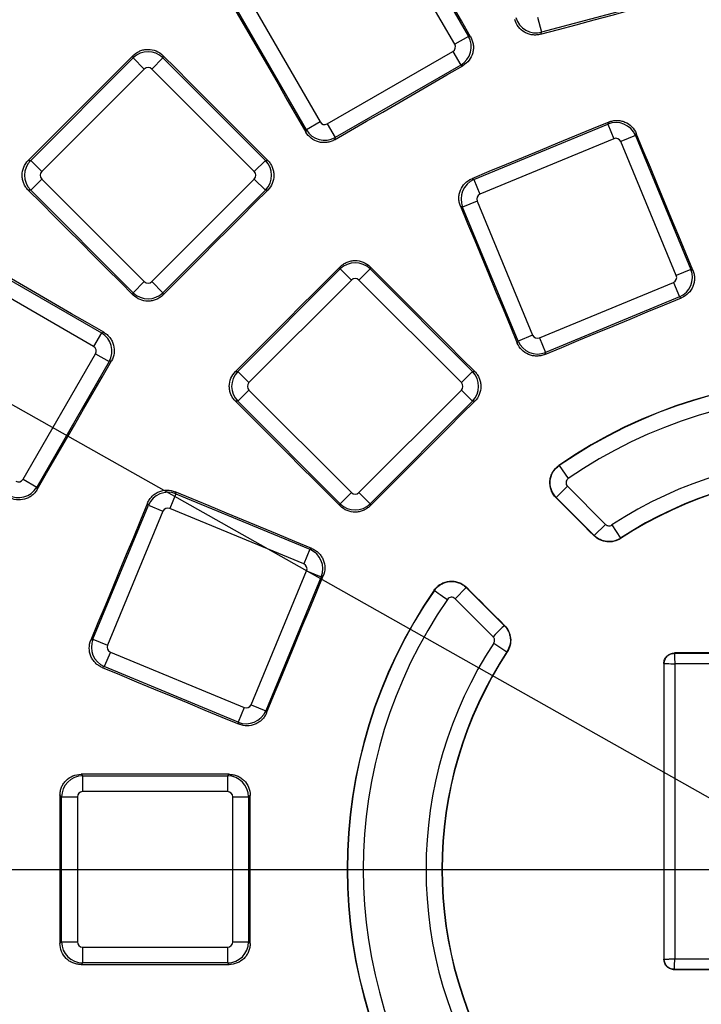
# Paper-space layout 'Лист2' of a CAD drawing. Units: millimetres. Extents: x -120 to 6570, y -31 to 3696.
# Drawn here: x 1103 to 1233, y 1160 to 1346 of the extents above; entities that cross this region are included whole.
import ezdxf

# ---------------------------------------------------------------- set-up
doc = ezdxf.new("R2010")
doc.units = ezdxf.units.MM
doc.linetypes.add('CENTERX2', pattern=[20.32, 12.7, -2.54, 2.54, -2.54])
doc.layers.add('FORMAT', color=7, linetype='Continuous')
doc.styles.add('SLDTEXTSTYLE1', font='TXT', dxfattribs={"width": 0.7})
doc.dimstyles.new('SLDDIMSTYLE0', dxfattribs={"dimtxt": 35, "dimasz": 35, "dimexe": 0, "dimexo": 0.0625, "dimgap": 8.75, "dimtad": 2, "dimdec": 4, "dimlfac": 5, "dimzin": 12, "dimdsep": 46, "dimtxsty": 'SLDTEXTSTYLE1', "dimsah": 1, "dimcen": 0.09, "dimazin": 3, "dimtfac": 1, "dimtdec": 3, "dimtofl": 0, "dimtmove": 0, "dimatfit": 3, "dimfxl": 0, "dimfrac": 2, "dimtolj": 1, "dimtzin": 12, "dimarcsym": 0})
doc.dimstyles.new('SLDDIMSTYLE1', dxfattribs={"dimtxt": 35, "dimasz": 35, "dimexe": 0, "dimexo": 0.0625, "dimgap": 8.75, "dimtad": 0, "dimtih": 1, "dimtoh": 1, "dimlfac": 0.5, "dimrnd": 1e-09, "dimzin": 12, "dimdsep": 46, "dimtxsty": 'SLDTEXTSTYLE1', "dimsah": 1, "dimcen": 0, "dimadec": 0, "dimazin": 3, "dimtfac": 1, "dimtdec": 3, "dimtmove": 0, "dimatfit": 3, "dimfxl": 0, "dimfrac": 2, "dimtolj": 1, "dimtzin": 12, "dimarcsym": 0})

# ---------------------------------------------------------------- blocks, each defined once
blk = doc.blocks.new('_D_6')
at = {"layer": 'FORMAT', "ltscale": 10}
for p, q in [((1784.65, 1711.23), (1868.47, 1795)), ((2057.74, 1185.07), (2120.99, 1185.07))]:
    blk.add_line(p, q, dxfattribs=at)
blk.add_arc((1258.12, 1185.07), 852.87, 0, 44.97995, dxfattribs=at)
for points in [[(1861.4, 1787.93), (1881.74, 1758.94), (1889.51, 1766.39)], [(2110.99, 1185.07), (2115.66, 1220.17), (2104.89, 1219.95)]]:
    blk.add_solid(points, dxfattribs=at)
at = {"layer": 'FORMAT', "ltscale": 10, "insert": (2088.68, 1527.62), "char_height": 35, "attachment_point": 1, "rotation": 290.627, "style": 'SLDTEXTSTYLE1'}
blk.add_mtext('45°', dxfattribs=at)
blk = doc.blocks.new('_D_7')
at = {"layer": 'FORMAT', "ltscale": 10}
for p, q in [((491.92, 1616.89), (373.94, 1616.89)), ((610.2, 1550.23), (491.92, 1616.89)), ((1906.04, 819.9), (610.2, 1550.23)), ((1906.04, 819.9), (1964.68, 786.85))]:
    blk.add_line(p, q, dxfattribs=at)
for points in [[(610.2, 1550.23), (582.35, 1572.11), (577.06, 1562.73)], [(1906.04, 819.9), (1933.89, 798.02), (1939.18, 807.41)]]:
    blk.add_solid(points, dxfattribs=at)
at = {"layer": 'FORMAT', "ltscale": 10, "char_height": 35, "attachment_point": 1, "style": 'SLDTEXTSTYLE1'}
for s, insert in [('%%c', (373.94, 1662.01)), ('744', (424.69, 1662.01))]:
    blk.add_mtext(s, dxfattribs=dict(at, insert=insert))

psp = doc.layouts.new('Лист2')

# ---------------------------------------------------------------- linework, layer by layer
at = {"color": 7, "linetype": 'Continuous', "lineweight": 25, "ltscale": 10}
for p, q in [((1185.873276, 1341.342016), (1172.143397, 1365.122865)), ((1174.731586, 1366.617157), (1188.461466, 1342.836308)), ((1146.637087, 1350.396791), (1160.366967, 1326.615942)), ((1228.863479, 1350.704349), (1202.339388, 1343.59724)), ((1157.778778, 1325.121649), (1144.048898, 1348.902499)), ((1201.565885, 1346.483991), (1202.339388, 1343.59724)), ((1188.461466, 1342.836308), (1185.873276, 1341.342016)), ((1188.461466, 1342.836308), (1188.881954, 1342.723639)), ((1202.339388, 1343.59724), (1202.122536, 1343.221641)), ((1124.961677, 1338.753227), (1124.961677, 1339.20127)), ((1130.597005, 1339.199693), (1130.597005, 1338.753227)), ((1161.727795, 1326.251309), (1185.508644, 1339.981189)), ((1185.508644, 1339.981189), (1187.002936, 1337.392999)), ((1105.544695, 1319.336245), (1124.961677, 1338.753227)), ((1124.961677, 1338.753227), (1127.074925, 1336.639979)), ((1130.597005, 1338.753227), (1128.483757, 1336.639979)), ((1130.597005, 1338.753227), (1150.013987, 1319.336245)), ((1187.002936, 1337.392999), (1163.222087, 1323.663119)), ((1187.421893, 1337.28074), (1187.002936, 1337.392999)), ((1127.074925, 1336.639979), (1107.657943, 1317.222997)), ((1147.900739, 1317.222997), (1128.483757, 1336.639979)), ((1160.366967, 1326.615942), (1157.778778, 1325.121649)), ((1161.727795, 1326.251309), (1163.222087, 1323.663119)), ((1189.514547, 1315.706406), (1214.884057, 1326.214801)), ((1214.884057, 1326.214801), (1215.047461, 1326.609293)), ((1214.884057, 1326.214801), (1216.027739, 1323.453709)), ((1157.666119, 1324.7012), (1157.778778, 1325.121649)), ((1220.090421, 1324.058254), (1217.32933, 1322.914572)), ((1220.253403, 1324.451727), (1220.090421, 1324.058254)), ((1220.090421, 1324.058254), (1230.598817, 1298.688744)), ((1163.222087, 1323.663119), (1163.109836, 1323.244193)), ((1216.027739, 1323.453709), (1190.658229, 1312.945314)), ((1227.837725, 1297.545063), (1217.32933, 1322.914572)), ((1105.096683, 1319.336245), (1105.544695, 1319.336245)), ((1105.544695, 1319.336245), (1107.657943, 1317.222997)), ((1150.013987, 1319.336245), (1147.900739, 1317.222997)), ((1150.013987, 1319.336245), (1150.449309, 1319.336245)), ((1107.657943, 1315.814165), (1105.544695, 1313.700917)), ((1107.657943, 1315.814165), (1127.074925, 1296.397183)), ((1128.483757, 1296.397183), (1147.900739, 1315.814165)), ((1147.900739, 1315.814165), (1150.013987, 1313.700917)), ((1189.120055, 1315.86981), (1189.514547, 1315.706406)), ((1189.514547, 1315.706406), (1190.658229, 1312.945314)), ((1105.544695, 1313.700917), (1105.09827, 1313.700917)), ((1124.961677, 1294.283934), (1105.544695, 1313.700917)), ((1150.013987, 1313.700917), (1130.597005, 1294.283934)), ((1150.447723, 1313.700917), (1150.013987, 1313.700917)), ((1190.119092, 1311.643723), (1187.358, 1310.500041)), ((1190.119092, 1311.643723), (1200.627487, 1286.274213)), ((1187.358, 1310.500041), (1186.964528, 1310.663023)), ((1197.866396, 1285.130531), (1187.358, 1310.500041)), ((1095.177989, 1300.415867), (1118.958838, 1286.685987)), ((1117.464546, 1284.097797), (1093.683697, 1297.827677)), ((1144.771491, 1279.367082), (1164.188474, 1298.784064)), ((1164.188474, 1298.784064), (1164.188474, 1299.21106)), ((1164.188474, 1298.784064), (1166.301722, 1296.670816)), ((1169.823802, 1298.784064), (1167.710554, 1296.670816)), ((1169.823802, 1299.209956), (1169.823802, 1298.784064)), ((1169.823802, 1298.784064), (1189.240784, 1279.367082)), ((1230.598817, 1298.688744), (1227.837725, 1297.545063)), ((1230.598817, 1298.688744), (1230.98511, 1298.528736)), ((1127.074925, 1296.397183), (1124.961677, 1294.283934)), ((1128.483757, 1296.397183), (1130.597005, 1294.283934)), ((1166.301722, 1296.670816), (1146.884739, 1277.253834)), ((1187.127536, 1277.253834), (1167.710554, 1296.670816)), ((1201.929078, 1285.735076), (1227.298588, 1296.243471)), ((1227.298588, 1296.243471), (1228.44227, 1293.48238)), ((1124.961677, 1293.848654), (1124.961677, 1294.283934)), ((1130.597005, 1294.283934), (1130.597005, 1293.85023)), ((1228.44227, 1293.48238), (1203.07276, 1282.973985)), ((1228.827544, 1293.322794), (1228.44227, 1293.48238)), ((1118.958838, 1286.685987), (1117.464546, 1284.097797)), ((1118.958838, 1286.685987), (1119.379326, 1286.798657)), ((1197.706387, 1284.744238), (1197.866396, 1285.130531)), ((1200.627487, 1286.274213), (1197.866396, 1285.130531)), ((1201.929078, 1285.735076), (1203.07276, 1282.973985)), ((1203.07276, 1282.973985), (1202.913174, 1282.58871)), ((1104.099299, 1258.956121), (1117.829179, 1282.73697)), ((1120.417369, 1281.242678), (1106.687489, 1257.461829)), ((1117.829179, 1282.73697), (1120.417369, 1281.242678)), ((1120.836325, 1281.354937), (1120.417369, 1281.242678)), ((1144.344496, 1279.367082), (1144.771491, 1279.367082)), ((1144.771491, 1279.367082), (1146.884739, 1277.253834)), ((1189.240784, 1279.367082), (1187.127536, 1277.253834)), ((1189.240784, 1279.367082), (1189.658905, 1279.367082)), ((1146.884739, 1275.845002), (1144.771491, 1273.731754)), ((1146.884739, 1275.845002), (1166.301722, 1256.42802)), ((1167.710554, 1256.42802), (1187.127536, 1275.845002)), ((1187.127536, 1275.845002), (1189.240784, 1273.731754)), ((1144.771491, 1273.731754), (1144.3456, 1273.731754)), ((1164.188474, 1254.314772), (1144.771491, 1273.731754)), ((1189.240784, 1273.731754), (1169.823802, 1254.314772)), ((1189.657802, 1273.731754), (1189.240784, 1273.731754)), ((1205.621492, 1261.581314), (1205.652521, 1261.536406)), ((1205.652521, 1261.536406), (1207.357611, 1259.068628)), ((1104.099299, 1258.956121), (1106.687489, 1257.461829)), ((1106.687489, 1257.461829), (1106.79974, 1257.042902)), ((1207.226077, 1257.617384), (1205.105079, 1255.496387)), ((1207.226077, 1257.617384), (1214.426874, 1250.416587)), ((1133.055514, 1256.197555), (1131.911833, 1253.436464)), ((1132.892533, 1256.591028), (1133.055514, 1256.197555)), ((1133.055514, 1256.197555), (1158.425024, 1245.68916)), ((1166.301722, 1256.42802), (1164.188474, 1254.314772)), ((1167.710554, 1256.42802), (1169.823802, 1254.314772)), ((1205.105079, 1255.496387), (1205.066572, 1255.457879)), ((1212.305876, 1248.29559), (1205.105079, 1255.496387)), ((1117.340755, 1228.671499), (1127.84915, 1254.041009)), ((1127.84915, 1254.041009), (1127.685746, 1254.435501)), ((1127.84915, 1254.041009), (1130.610242, 1252.897327)), ((1157.281343, 1242.928069), (1131.911833, 1253.436464)), ((1164.188474, 1253.89665), (1164.188474, 1254.314772)), ((1169.823802, 1254.314772), (1169.823802, 1253.897754)), ((1130.610242, 1252.897327), (1120.101847, 1227.527817)), ((1214.426874, 1250.416587), (1212.305876, 1248.29559)), ((1215.619913, 1250.294493), (1217.267321, 1247.787841)), ((1212.267548, 1248.257262), (1212.305876, 1248.29559)), ((1217.267321, 1247.787841), (1217.29705, 1247.742608)), ((1158.425024, 1245.68916), (1157.281343, 1242.928069)), ((1158.425024, 1245.68916), (1158.811318, 1245.849168)), ((1147.312084, 1216.256968), (1157.820479, 1241.626477)), ((1160.581571, 1240.482796), (1150.073176, 1215.113286)), ((1157.820479, 1241.626477), (1160.581571, 1240.482796)), ((1160.966845, 1240.642382), (1160.581571, 1240.482796)), ((1188.059169, 1238.450476), (1185.938171, 1236.329479)), ((1188.097676, 1238.488984), (1188.059169, 1238.450476)), ((1188.059169, 1238.450476), (1195.259966, 1231.249679)), ((1182.01915, 1237.903034), (1181.974242, 1237.934063)), ((1193.138968, 1229.128682), (1185.938171, 1236.329479)), ((1195.259966, 1231.249679), (1195.298294, 1231.288008)), ((1116.946263, 1228.508095), (1117.340755, 1228.671499)), ((1117.340755, 1228.671499), (1120.101847, 1227.527817)), ((1193.261063, 1227.935643), (1195.767714, 1226.288234)), ((1120.640983, 1226.226226), (1119.497302, 1223.465134)), ((1120.640983, 1226.226226), (1146.010493, 1215.717831)), ((1195.812948, 1226.258506), (1195.767714, 1226.288234)), ((1227.488078, 1226.067877), (1227.488078, 1225.997049)), ((1227.488078, 1225.997049), (1289.488078, 1225.997049)), ((1119.497302, 1223.465134), (1119.103829, 1223.302153)), ((1144.866812, 1212.956739), (1119.497302, 1223.465134)), ((1225.558507, 1224.067478), (1225.487683, 1224.067478)), ((1225.558507, 1168.067478), (1225.558507, 1224.067478)), ((1289.417953, 1223.997353), (1227.558202, 1223.997353)), ((1227.558202, 1223.997353), (1227.558202, 1168.137603)), ((1147.312084, 1216.256968), (1150.073176, 1215.113286)), ((1146.010493, 1215.717831), (1144.866812, 1212.956739)), ((1150.073176, 1215.113286), (1150.232762, 1214.728012)), ((1145.02682, 1212.570445), (1144.866812, 1212.956739)), ((1115.082047, 1203.083288), (1115.383198, 1202.782137)), ((1115.383198, 1202.782137), (1142.842957, 1202.782137)), ((1115.383198, 1202.782137), (1115.383198, 1199.793553)), ((1142.842957, 1202.782137), (1143.138614, 1203.077793)), ((1142.842957, 1202.782137), (1142.842957, 1199.793553)), ((1111.398419, 1198.797358), (1111.096488, 1199.099289)), ((1142.842957, 1199.793553), (1115.383198, 1199.793553)), ((1147.122612, 1199.092234), (1146.827736, 1198.797358)), ((1111.398419, 1198.797358), (1114.387003, 1198.797358)), ((1111.398419, 1171.337598), (1111.398419, 1198.797358)), ((1114.387003, 1198.797358), (1114.387003, 1171.337598)), ((1143.839152, 1171.337598), (1143.839152, 1198.797358)), ((1143.839152, 1198.797358), (1146.827736, 1198.797358)), ((1146.827736, 1198.797358), (1146.827736, 1171.337598)), ((1111.096488, 1171.035667), (1111.398419, 1171.337598)), ((1111.398419, 1171.337598), (1114.387003, 1171.337598)), ((1143.839152, 1171.337598), (1146.827736, 1171.337598)), ((1146.827736, 1171.337598), (1147.122612, 1171.042722)), ((1115.383198, 1170.341404), (1115.383198, 1167.35282)), ((1115.383198, 1170.341404), (1142.842957, 1170.341404)), ((1142.842957, 1170.341404), (1142.842957, 1167.35282)), ((1115.383198, 1167.35282), (1115.082047, 1167.051669)), ((1142.842957, 1167.35282), (1115.383198, 1167.35282)), ((1143.138614, 1167.057163), (1142.842957, 1167.35282)), ((1225.487869, 1168.067478), (1225.558507, 1168.067478)), ((1227.558202, 1168.137603), (1238.417953, 1168.137603)), ((1238.488078, 1166.137908), (1227.488078, 1166.137908)), ((1227.488078, 1166.137908), (1227.488078, 1166.067279))]:
    psp.add_line(p, q, dxfattribs=at)
at = {"color": 7, "linetype": 'Continuous', "lineweight": 25, "ltscale": 10, "flags": 128}
for points in [[(1188.881954, 1342.723639), (1187.127545, 1345.764204), (1185.373152, 1348.804779), (1183.618775, 1351.845362), (1181.864415, 1354.885954), (1180.110072, 1357.926555), (1178.355745, 1360.967165), (1176.601434, 1364.007783), (1174.84714, 1367.04841)], [(1202.122536, 1343.221641), (1205.51209, 1344.129934), (1208.901649, 1345.038209), (1212.291213, 1345.946466), (1215.680782, 1346.854705), (1219.070356, 1347.762926), (1222.459934, 1348.671129), (1225.849517, 1349.579314), (1229.239105, 1350.487481)], [(1143.617684, 1349.018042), (1145.373794, 1345.978472), (1147.129888, 1342.938891), (1148.885966, 1339.899301), (1150.642028, 1336.859701), (1152.398074, 1333.82009), (1154.154105, 1330.78047), (1155.91012, 1327.74084), (1157.666119, 1324.7012)], [(1124.961677, 1339.20127), (1122.478599, 1336.718095), (1119.995508, 1334.234934), (1117.512403, 1331.751786), (1115.029286, 1329.268652), (1112.546155, 1326.78553), (1110.063011, 1324.302422), (1107.579854, 1321.819327), (1105.096683, 1319.336245)], [(1150.449309, 1319.336245), (1147.967723, 1321.819131), (1145.486151, 1324.302031), (1143.004592, 1326.784942), (1140.523047, 1329.267867), (1138.041516, 1331.750804), (1135.559999, 1334.233754), (1133.078495, 1336.716717), (1130.597005, 1339.199693)], [(1163.109836, 1323.244193), (1166.14881, 1324.998818), (1169.187794, 1326.753426), (1172.226787, 1328.508019), (1175.26579, 1330.262595), (1178.304802, 1332.017156), (1181.343823, 1333.7717), (1184.382853, 1335.526228), (1187.421893, 1337.28074)], [(1215.047461, 1326.609293), (1211.80656, 1325.266797), (1208.565652, 1323.924319), (1205.324737, 1322.581858), (1202.083815, 1321.239414), (1198.842886, 1319.896987), (1195.601949, 1318.554577), (1192.361006, 1317.212185), (1189.120055, 1315.86981)], [(1230.98511, 1298.528736), (1229.643586, 1301.769086), (1228.302079, 1305.009444), (1226.96059, 1308.249807), (1225.619118, 1311.490178), (1224.277663, 1314.730555), (1222.936226, 1317.970939), (1221.594806, 1321.211329), (1220.253403, 1324.451727)], [(1105.09827, 1313.700917), (1107.58124, 1311.219432), (1110.064198, 1308.737933), (1112.547143, 1306.256421), (1115.030075, 1303.774895), (1117.512994, 1301.293355), (1119.995901, 1298.811801), (1122.478795, 1296.330234), (1124.961677, 1293.848654)], [(1130.597005, 1293.85023), (1133.078299, 1296.331612), (1135.559606, 1298.812981), (1138.040926, 1301.294336), (1140.522259, 1303.775679), (1143.003605, 1306.257008), (1145.484965, 1308.738324), (1147.966337, 1311.219627), (1150.447723, 1313.700917)], [(1186.964528, 1310.663023), (1188.30732, 1307.423201), (1189.650095, 1304.183372), (1190.992853, 1300.943535), (1192.335594, 1297.703691), (1193.678318, 1294.463839), (1195.021025, 1291.223979), (1196.363715, 1287.984112), (1197.706387, 1284.744238)], [(1119.379326, 1286.798657), (1116.33968, 1288.554659), (1113.300044, 1290.310677), (1110.260418, 1292.066712), (1107.220801, 1293.822762), (1104.181195, 1295.578827), (1101.141598, 1297.334909), (1098.102012, 1299.091006), (1095.062435, 1300.847119)], [(1164.188474, 1299.21106), (1161.708023, 1296.730516), (1159.227558, 1294.249986), (1156.747081, 1291.769469), (1154.26659, 1289.288966), (1151.786086, 1286.808475), (1149.305569, 1284.327997), (1146.825039, 1281.847533), (1144.344496, 1279.367082)], [(1189.658905, 1279.367082), (1187.17947, 1281.847396), (1184.700049, 1284.327724), (1182.22064, 1286.808064), (1179.741246, 1289.288416), (1177.261864, 1291.768782), (1174.782497, 1294.249161), (1172.303142, 1296.729552), (1169.823802, 1299.209956)], [(1202.913174, 1282.58871), (1206.152445, 1283.930531), (1209.391724, 1285.272334), (1212.631009, 1286.614121), (1215.870302, 1287.95589), (1219.109602, 1289.297641), (1222.348909, 1290.639376), (1225.588223, 1291.981094), (1228.827544, 1293.322794)], [(1106.79974, 1257.042902), (1108.554256, 1260.081939), (1110.308789, 1263.120967), (1112.063338, 1266.159985), (1113.817903, 1269.198994), (1115.572485, 1272.237994), (1117.327082, 1275.276984), (1119.081696, 1278.315965), (1120.836325, 1281.354937)], [(1144.3456, 1273.731754), (1146.826004, 1271.252413), (1149.306395, 1268.773059), (1151.786774, 1266.293691), (1154.267139, 1263.81431), (1156.747492, 1261.334915), (1159.227832, 1258.855507), (1161.708159, 1256.376086), (1164.188474, 1253.89665)], [(1169.823802, 1253.897754), (1172.303006, 1256.37705), (1174.782223, 1258.856333), (1177.261453, 1261.335602), (1179.740697, 1263.814859), (1182.219953, 1266.294103), (1184.699223, 1268.773333), (1187.178506, 1271.25255), (1189.657802, 1273.731754)], [(1158.811318, 1245.849168), (1155.571443, 1247.191841), (1152.331576, 1248.534531), (1149.091717, 1249.877238), (1145.851865, 1251.219962), (1142.61202, 1252.562703), (1139.372184, 1253.905461), (1136.132354, 1255.248236), (1132.892533, 1256.591028)], [(1212.267548, 1248.257262), (1211.367427, 1249.15734), (1210.467306, 1250.057418), (1209.567184, 1250.957496), (1208.667062, 1251.857574), (1207.76694, 1252.757651), (1206.866818, 1253.657727), (1205.966695, 1254.557803), (1205.066572, 1255.457879)], [(1127.685746, 1254.435501), (1126.343371, 1251.19455), (1125.000978, 1247.953607), (1123.658569, 1244.71267), (1122.316142, 1241.471741), (1120.973698, 1238.230818), (1119.631237, 1234.989903), (1118.288758, 1231.748995), (1116.946263, 1228.508095)], [(1150.232762, 1214.728012), (1151.574462, 1217.967333), (1152.91618, 1221.206647), (1154.257914, 1224.445954), (1155.599666, 1227.685254), (1156.941435, 1230.924546), (1158.283221, 1234.163832), (1159.625025, 1237.40311), (1160.966845, 1240.642382)], [(1188.097676, 1238.488984), (1188.997752, 1237.588861), (1189.897829, 1236.688738), (1190.797905, 1235.788616), (1191.697982, 1234.888493), (1192.59806, 1233.988371), (1193.498137, 1233.08825), (1194.398216, 1232.188129), (1195.298294, 1231.288008)], [(1182.01915, 1237.903034), (1182.073834, 1237.865251), (1182.21921, 1237.764805), (1182.449812, 1237.605472), (1182.756976, 1237.39324), (1183.129155, 1237.136085), (1183.552364, 1236.843673), (1184.010697, 1236.526992), (1184.486927, 1236.197944)], [(1195.259966, 1231.249679), (1195.212966, 1231.202679), (1195.088019, 1231.077733), (1194.889821, 1230.879535), (1194.625821, 1230.615535), (1194.305941, 1230.295655), (1193.942203, 1229.931917), (1193.548277, 1229.537991), (1193.138968, 1229.128682)], [(1289.488078, 1226.067877), (1281.738078, 1226.067814), (1273.988078, 1226.067768), (1266.238078, 1226.067741), (1258.488078, 1226.067732), (1250.738077, 1226.067741), (1242.988077, 1226.067768), (1235.238077, 1226.067814), (1227.488078, 1226.067877)], [(1119.103829, 1223.302153), (1122.344226, 1221.96075), (1125.584617, 1220.61933), (1128.825001, 1219.277893), (1132.065378, 1217.936438), (1135.305748, 1216.594966), (1138.546112, 1215.253477), (1141.786469, 1213.91197), (1145.02682, 1212.570445)], [(1225.487683, 1224.067478), (1225.487758, 1217.067479), (1225.487819, 1210.06748), (1225.487864, 1203.06748), (1225.487895, 1196.06748), (1225.487911, 1189.067479), (1225.487912, 1182.067479), (1225.487898, 1175.067478), (1225.487869, 1168.067478)], [(1143.138614, 1203.077793), (1139.631541, 1203.078415), (1136.124469, 1203.079055), (1132.617398, 1203.079714), (1129.110327, 1203.080392), (1125.603256, 1203.081088), (1122.096186, 1203.081802), (1118.589116, 1203.082536), (1115.082047, 1203.083288)], [(1111.096488, 1199.099289), (1111.096553, 1195.591337), (1111.096599, 1192.083384), (1111.096627, 1188.575431), (1111.096637, 1185.067478), (1111.096627, 1181.559525), (1111.096599, 1178.051573), (1111.096553, 1174.54362), (1111.096488, 1171.035667)], [(1147.122612, 1171.042722), (1147.122547, 1174.548911), (1147.122501, 1178.0551), (1147.122473, 1181.561289), (1147.122464, 1185.067478), (1147.122473, 1188.573667), (1147.122501, 1192.079856), (1147.122547, 1195.586045), (1147.122612, 1199.092234)], [(1115.082047, 1167.051669), (1118.589116, 1167.052421), (1122.096186, 1167.053154), (1125.603256, 1167.053869), (1129.110327, 1167.054565), (1132.617398, 1167.055242), (1136.124469, 1167.055901), (1139.631541, 1167.056542), (1143.138614, 1167.057163)], [(1238.488078, 1166.067363), (1237.113077, 1166.067355), (1235.738077, 1166.067346), (1234.363077, 1166.067336), (1232.988077, 1166.067326), (1231.613077, 1166.067315), (1230.238077, 1166.067303), (1228.863077, 1166.067291), (1227.488078, 1166.067279)]]:
    psp.add_lwpolyline(points, dxfattribs=at)
at = {"color": 7, "linetype": 'Continuous', "lineweight": 25, "ltscale": 100}
for radius, start, end in [(696.068602, 8.689461659, 171.310538341), (692.069211, 8.689461659, 171.310538341), (687.930789, 8.751787683, 171.248212317), (683.931398, 8.751787683, 171.248212317), (683.127247, 8.695419287, 171.304580713), (93.001306, 55.35779535, 124.64220465), (92.946721, 55.35779535, 124.64220465), (89.947178, 55.35779544, 124.64220465), (78.052822, 56.68648717, 123.31351283), (75.053279, 56.68648707, 123.31351293), (74.999151, 56.68648707, 123.31351293), (93.001306, 145.35779535, 214.64220465), (92.946721, 145.35779535, 214.64220465), (89.947178, 145.35779544, 214.64220465), (78.052822, 146.68648717, 213.31351283), (75.053279, 146.68648707, 213.31351293), (74.999151, 146.68648707, 213.31351293)]:
    psp.add_arc((1258.488078, 1185.067478), radius, start, end, dxfattribs=at)
for centre, major_axis, ratio, start_param, end_param in [((1201.313443, 1347.45558), (3.464102, -2), 0.9962306805, 3.9307889153, 5.4939890455), ((1185.00013, 1340.84671), (1.035276, 3.863703), 0.9962306805, 3.9307889153, 5.4939890455), ((1185.00013, 1340.84671), (0.973291, -0.260793), 0.9924325091, 5.5015852421, 7.0647853723), ((1127.779341, 1335.924779), (4, 0), 0.9962306805, 0.7891962617, 2.3523963919), ((1127.779341, 1335.924779), (0, 1.007625), 0.9924325091, 5.5015852421, 7.0647853723), ((1161.232488, 1327.124455), (-0.260793, -0.973291), 0.9924325091, 5.5015852421, 7.0647853723), ((1216.404839, 1322.523382), (3.695518, -1.530734), 0.9962306805, 0.7891962617, 2.3523963919), ((1161.232488, 1327.124455), (3.863703, -1.035276), 0.9962306805, 3.9307889153, 5.4939890455), ((1216.404839, 1322.523382), (0.385601, 0.930924), 0.9924325091, 5.5015852421, 7.0647853723), ((1108.373142, 1316.518581), (0, 4), 0.9962306805, 0.7891962617, 2.3523963919), ((1147.18554, 1316.518581), (0, 4), 0.9962306805, 3.9307889153, 5.4939890455), ((1108.373142, 1316.518581), (-1.007625, 0), 0.9924325091, 5.5015852421, 7.0647853723), ((1147.18554, 1316.518581), (1.007625, 0), 0.9924325091, 5.5015852421, 7.0647853723), ((1191.049419, 1312.020823), (1.530734, 3.695518), 0.9962306805, 0.7891962617, 2.3523963919), ((1191.049419, 1312.020823), (-0.930924, 0.385601), 0.9924325091, 5.5015852421, 7.0647853723), ((1167.006138, 1295.955617), (4, 0), 0.9962306805, 0.7891962617, 2.3523963919), ((1226.907398, 1297.167962), (1.530734, 3.695518), 0.9962306805, 3.9307889153, 5.4939890455), ((1127.779341, 1297.112382), (0, -1.007625), 0.9924325091, 5.5015852421, 7.0647853723), ((1167.006138, 1295.955617), (0, 1.007625), 0.9924325091, 5.5015852421, 7.0647853723), ((1226.907398, 1297.167962), (0.930924, -0.385601), 0.9924325091, 5.5015852421, 7.0647853723), ((1127.779341, 1297.112382), (4, 0), 0.9962306805, 3.9307889153, 5.4939890455), ((1116.956033, 1283.232276), (-1.035276, 3.863703), 0.9962306805, 3.9307889153, 5.4939890455), ((1201.551978, 1286.665403), (3.695518, -1.530734), 0.9962306805, 3.9307889153, 5.4939890455), ((1201.551978, 1286.665403), (-0.385601, -0.930924), 0.9924325091, 5.5015852421, 7.0647853723), ((1116.956033, 1283.232276), (0.973291, 0.260793), 0.9924325091, 5.5015852421, 7.0647853723), ((1147.599939, 1276.549418), (0, 4), 0.9962306805, 0.7891962617, 2.3523963919), ((1186.412336, 1276.549418), (0, 4), 0.9962306805, 3.9307889153, 5.4939890455), ((1147.599939, 1276.549418), (-1.007625, 0), 0.9924325091, 5.5015852421, 7.0647853723), ((1186.412336, 1276.549418), (1.007625, 0), 0.9924325091, 5.5015852421, 7.0647853723), ((1103.233778, 1259.464634), (0.260793, -0.973291), 0.9924325091, 5.5015852421, 7.0647853723), ((1103.233778, 1259.464634), (3.863703, 1.035276), 0.9962306805, 3.9307889153, 5.4939890455), ((1131.534732, 1252.506137), (3.695518, 1.530734), 0.9962306805, 0.7891962617, 2.3523963919), ((1167.006138, 1257.143219), (0, -1.007625), 0.9924325091, 5.5015852421, 7.0647853723), ((1131.534732, 1252.506137), (-0.385601, 0.930924), 0.9924325091, 5.5015852421, 7.0647853723), ((1167.006138, 1257.143219), (4, 0), 0.9962306805, 3.9307889153, 5.4939890455), ((1156.890153, 1242.003578), (-1.530734, 3.695518), 0.9962306805, 3.9307889153, 5.4939890455), ((1156.890153, 1242.003578), (0.930924, 0.385601), 0.9924325091, 5.5015852421, 7.0647853723), ((1121.032173, 1227.150717), (-1.530734, 3.695518), 0.9962306805, 0.7891962617, 2.3523963919), ((1121.032173, 1227.150717), (-0.930924, -0.385601), 0.9924325091, 5.5015852421, 7.0647853723), ((1146.387594, 1216.648158), (0.385601, -0.930924), 0.9924325091, 5.5015852421, 7.0647853723), ((1146.387594, 1216.648158), (3.695518, 1.530734), 0.9962306805, 3.9307889153, 5.4939890455), ((1115.390823, 1198.789733), (2.828427, 2.828427), 0.9962306805, 0.7891962617, 2.3523963919), ((1142.835332, 1198.789733), (2.828427, -2.828427), 0.9962306805, 0.7891962617, 2.3523963919), ((1115.390823, 1198.789733), (-0.712499, 0.712499), 0.9924325091, 5.5015852421, 7.0647853723), ((1142.835332, 1198.789733), (0.712499, 0.712499), 0.9924325091, 5.5015852421, 7.0647853723), ((1115.390823, 1171.345224), (-2.828427, 2.828427), 0.9962306805, 0.7891962617, 2.3523963919), ((1115.390823, 1171.345224), (-0.712499, -0.712499), 0.9924325091, 5.5015852421, 7.0647853723), ((1142.835332, 1171.345224), (0.712499, -0.712499), 0.9924325091, 5.5015852421, 7.0647853723), ((1142.835332, 1171.345224), (2.828427, 2.828427), 0.9962306805, 3.9307889153, 5.4939890455)]:
    psp.add_ellipse(centre, major_axis=major_axis, ratio=ratio, start_param=start_param, end_param=end_param, dxfattribs=at)
at = {"color": 7, "linetype": 'Continuous', "lineweight": 25, "ltscale": 10}
for points, knots in [([(1202.122536, 1343.221641), (1201.86834, 1343.153524), (1201.611715, 1343.111276), (1201.093786, 1343.076622), (1200.829629, 1343.084704), (1200.311732, 1343.152163), (1200.058973, 1343.210728), (1199.565745, 1343.377164), (1199.323978, 1343.486365), (1198.648435, 1343.875736), (1198.246707, 1344.228172), (1197.614794, 1345.051518), (1197.37777, 1345.529566), (1197.24141, 1346.03794)], [0, 0, 0, 0, 0.125, 0.125, 0.25, 0.25, 0.375, 0.375, 0.5, 0.5, 0.75, 0.75, 1, 1, 1, 1]), ([(1188.881954, 1342.723639), (1189.013477, 1342.495698), (1189.120618, 1342.258715), (1189.287926, 1341.76733), (1189.348356, 1341.51004), (1189.416938, 1340.992306), (1189.425624, 1340.732997), (1189.392167, 1340.213501), (1189.349078, 1339.951746), (1189.147295, 1339.198603), (1188.910509, 1338.719505), (1188.278291, 1337.896387), (1187.877722, 1337.5439), (1187.421893, 1337.28074)], [0, 0, 0, 0, 0.125, 0.125, 0.25, 0.25, 0.375, 0.375, 0.5, 0.5, 0.75, 0.75, 1, 1, 1, 1]), ([(1124.961677, 1339.20127), (1125.147777, 1339.387378), (1125.348927, 1339.552282), (1125.780232, 1339.841223), (1126.01311, 1339.966264), (1126.495452, 1340.166636), (1126.743687, 1340.242195), (1127.254184, 1340.344409), (1127.518199, 1340.370556), (1128.297975, 1340.370577), (1128.822085, 1340.265774), (1129.780798, 1339.867878), (1130.224904, 1339.572019), (1130.597005, 1339.199693)], [0, 0, 0, 0, 0.125, 0.125, 0.25, 0.25, 0.375, 0.375, 0.5, 0.5, 0.75, 0.75, 1, 1, 1, 1]), ([(1215.047461, 1326.609293), (1215.290612, 1326.710015), (1215.539551, 1326.785391), (1216.048586, 1326.887294), (1216.311581, 1326.913707), (1216.83388, 1326.914271), (1217.092132, 1326.8891), (1217.602882, 1326.788219), (1217.856811, 1326.711366), (1218.577262, 1326.413057), (1219.021398, 1326.115726), (1219.754942, 1325.381335), (1220.05207, 1324.938085), (1220.253403, 1324.451727)], [0, 0, 0, 0, 0.125, 0.125, 0.25, 0.25, 0.375, 0.375, 0.5, 0.5, 0.75, 0.75, 1, 1, 1, 1]), ([(1163.109836, 1323.244193), (1162.881931, 1323.112606), (1162.644986, 1323.005378), (1162.153674, 1322.837855), (1161.896426, 1322.777294), (1161.378716, 1322.708411), (1161.119412, 1322.699562), (1160.599913, 1322.732671), (1160.338121, 1322.775576), (1159.58482, 1322.976836), (1159.105563, 1323.213289), (1158.282084, 1323.845029), (1157.929409, 1324.245441), (1157.666119, 1324.7012)], [0, 0, 0, 0, 0.125, 0.125, 0.25, 0.25, 0.375, 0.375, 0.5, 0.5, 0.75, 0.75, 1, 1, 1, 1]), ([(1105.09827, 1313.700917), (1104.912111, 1313.886963), (1104.747134, 1314.088052), (1104.458006, 1314.519226), (1104.33285, 1314.752027), (1104.132193, 1315.234264), (1104.056478, 1315.48245), (1103.953923, 1315.992856), (1103.927588, 1316.256859), (1103.927017, 1317.036654), (1104.031453, 1317.560833), (1104.428793, 1318.519779), (1104.724455, 1318.964032), (1105.096683, 1319.336245)], [0, 0, 0, 0, 0.125, 0.125, 0.25, 0.25, 0.375, 0.375, 0.5, 0.5, 0.75, 0.75, 1, 1, 1, 1]), ([(1150.449309, 1319.336245), (1150.635345, 1319.150112), (1150.800171, 1318.948934), (1151.088958, 1318.517595), (1151.213921, 1318.284712), (1151.414165, 1317.80237), (1151.489669, 1317.554145), (1151.591808, 1317.043691), (1151.617934, 1316.779702), (1151.617954, 1315.999997), (1151.513236, 1315.475939), (1151.115599, 1314.517238), (1150.81991, 1314.073087), (1150.447723, 1313.700917)], [0, 0, 0, 0, 0.125, 0.125, 0.25, 0.25, 0.375, 0.375, 0.5, 0.5, 0.75, 0.75, 1, 1, 1, 1]), ([(1186.964528, 1310.663023), (1186.863759, 1310.906152), (1186.78832, 1311.155073), (1186.68626, 1311.664074), (1186.659752, 1311.92705), (1186.658977, 1312.449358), (1186.684034, 1312.70762), (1186.784672, 1313.218403), (1186.8614, 1313.472374), (1187.159359, 1314.192984), (1187.456473, 1314.637263), (1188.190568, 1315.371105), (1188.63373, 1315.668379), (1189.120055, 1315.86981)], [0, 0, 0, 0, 0.125, 0.125, 0.25, 0.25, 0.375, 0.375, 0.5, 0.5, 0.75, 0.75, 1, 1, 1, 1]), ([(1164.188474, 1299.21106), (1164.374571, 1299.397165), (1164.575716, 1299.562067), (1165.007006, 1299.851013), (1165.239874, 1299.97606), (1165.7222, 1300.176455), (1165.970426, 1300.252029), (1166.480903, 1300.354283), (1166.744913, 1300.380455), (1167.52468, 1300.380558), (1168.048793, 1300.275823), (1169.007538, 1299.87805), (1169.451673, 1299.582246), (1169.823802, 1299.209956)], [0, 0, 0, 0, 0.125, 0.125, 0.25, 0.25, 0.375, 0.375, 0.5, 0.5, 0.75, 0.75, 1, 1, 1, 1]), ([(1230.98511, 1298.528736), (1231.085778, 1298.285583), (1231.161096, 1298.036646), (1231.262891, 1297.52763), (1231.289253, 1297.264653), (1231.289734, 1296.742387), (1231.264531, 1296.484156), (1231.163613, 1295.973454), (1231.086755, 1295.719548), (1230.788465, 1294.999142), (1230.491202, 1294.555017), (1229.756982, 1293.821411), (1229.313831, 1293.524208), (1228.827544, 1293.322794)], [0, 0, 0, 0, 0.125, 0.125, 0.25, 0.25, 0.375, 0.375, 0.5, 0.5, 0.75, 0.75, 1, 1, 1, 1]), ([(1130.597005, 1293.85023), (1130.410924, 1293.664141), (1130.209804, 1293.499241), (1129.778592, 1293.210265), (1129.545784, 1293.085186), (1129.063542, 1292.884658), (1128.815364, 1292.808997), (1128.304998, 1292.706522), (1128.041021, 1292.680208), (1127.261298, 1292.679642), (1126.737174, 1292.783997), (1125.778248, 1293.181079), (1125.333955, 1293.476569), (1124.961677, 1293.848654)], [0, 0, 0, 0, 0.125, 0.125, 0.25, 0.25, 0.375, 0.375, 0.5, 0.5, 0.75, 0.75, 1, 1, 1, 1]), ([(1119.379326, 1286.798657), (1119.607199, 1286.667016), (1119.818477, 1286.515353), (1120.209062, 1286.173455), (1120.390042, 1285.98085), (1120.708302, 1285.56677), (1120.845479, 1285.346545), (1121.076253, 1284.87992), (1121.169814, 1284.631689), (1121.371636, 1283.878557), (1121.406122, 1283.345253), (1121.270164, 1282.316302), (1121.099505, 1281.810755), (1120.836325, 1281.354937)], [0, 0, 0, 0, 0.125, 0.125, 0.25, 0.25, 0.375, 0.375, 0.5, 0.5, 0.75, 0.75, 1, 1, 1, 1]), ([(1202.913174, 1282.58871), (1202.670041, 1282.487995), (1202.421122, 1282.412614), (1201.912137, 1282.310662), (1201.649178, 1282.284206), (1201.126901, 1282.283514), (1200.868659, 1282.308604), (1200.357923, 1282.40928), (1200.103974, 1282.486015), (1199.383411, 1282.783957), (1198.939146, 1283.081003), (1198.205246, 1283.814925), (1197.907898, 1284.257987), (1197.706387, 1284.744238)], [0, 0, 0, 0, 0.125, 0.125, 0.25, 0.25, 0.375, 0.375, 0.5, 0.5, 0.75, 0.75, 1, 1, 1, 1]), ([(1144.3456, 1273.731754), (1144.159459, 1273.917814), (1143.994505, 1274.118917), (1143.705428, 1274.550116), (1143.580302, 1274.782929), (1143.379707, 1275.265183), (1143.304024, 1275.513375), (1143.201533, 1276.023789), (1143.17523, 1276.287791), (1143.174743, 1277.067571), (1143.279222, 1277.591732), (1143.676608, 1278.550639), (1143.972274, 1278.994876), (1144.344496, 1279.367082)], [0, 0, 0, 0, 0.125, 0.125, 0.25, 0.25, 0.375, 0.375, 0.5, 0.5, 0.75, 0.75, 1, 1, 1, 1]), ([(1189.658905, 1279.367082), (1189.844961, 1279.180962), (1190.009809, 1278.979797), (1190.298648, 1278.548483), (1190.42364, 1278.315612), (1190.623947, 1277.833285), (1190.699483, 1277.585066), (1190.801685, 1277.074619), (1190.827842, 1276.810628), (1190.827946, 1276.03091), (1190.72327, 1275.506834), (1190.325678, 1274.548097), (1190.029994, 1274.10393), (1189.657802, 1273.731754)], [0, 0, 0, 0, 0.125, 0.125, 0.25, 0.25, 0.375, 0.375, 0.5, 0.5, 0.75, 0.75, 1, 1, 1, 1]), ([(1205.066572, 1255.457879), (1204.85808, 1255.66636), (1204.676233, 1255.893723), (1204.363769, 1256.384758), (1204.232464, 1256.651709), (1203.934989, 1257.473464), (1203.858216, 1258.068614), (1203.93659, 1258.937457), (1203.995409, 1259.228708), (1204.172957, 1259.784411), (1204.29091, 1260.05008), (1204.733638, 1260.809983), (1205.136384, 1261.246132), (1205.621492, 1261.581314)], [0, 0, 0, 0, 0.125, 0.125, 0.25, 0.25, 0.5, 0.5, 0.625, 0.625, 0.75, 0.75, 1, 1, 1, 1]), ([(1205.105079, 1255.496387), (1204.693943, 1255.907524), (1204.380078, 1256.402892), (1204.08544, 1257.21857), (1204.018146, 1257.497227), (1203.94448, 1258.067867), (1203.939071, 1258.360899), (1204.017226, 1259.218), (1204.197302, 1259.781721), (1204.631653, 1260.52616), (1204.806369, 1260.761835), (1205.196566, 1261.182784), (1205.413294, 1261.371114), (1205.652521, 1261.536406)], [0, 0, 0, 0, 0.25, 0.25, 0.375, 0.375, 0.5, 0.5, 0.75, 0.75, 0.875, 0.875, 1, 1, 1, 1]), ([(1207.357611, 1259.068628), (1207.127781, 1258.909829), (1206.977424, 1258.649034), (1206.927174, 1258.099972), (1207.028279, 1257.815183), (1207.226077, 1257.617384)], [0, 0, 0, 0, 0.5, 0.5, 1, 1, 1, 1]), ([(1106.79974, 1257.042902), (1106.668162, 1256.814993), (1106.516575, 1256.603658), (1106.174848, 1256.212923), (1105.982346, 1256.031851), (1105.568437, 1255.713342), (1105.348298, 1255.576026), (1104.881844, 1255.34495), (1104.633673, 1255.251211), (1103.880665, 1255.048857), (1103.34739, 1255.014003), (1102.318367, 1255.149366), (1101.812734, 1255.319796), (1101.356839, 1255.582849)], [0, 0, 0, 0, 0.125, 0.125, 0.25, 0.25, 0.375, 0.375, 0.5, 0.5, 0.75, 0.75, 1, 1, 1, 1]), ([(1127.685746, 1254.435501), (1127.786458, 1254.678656), (1127.909186, 1254.907981), (1128.197072, 1255.33998), (1128.36436, 1255.544622), (1128.733283, 1255.914342), (1128.933694, 1256.079155), (1129.366182, 1256.368976), (1129.60008, 1256.494188), (1130.320452, 1256.792687), (1130.844748, 1256.896494), (1131.882735, 1256.895895), (1132.406262, 1256.792572), (1132.892533, 1256.591028)], [0, 0, 0, 0, 0.125, 0.125, 0.25, 0.25, 0.375, 0.375, 0.5, 0.5, 0.75, 0.75, 1, 1, 1, 1]), ([(1169.823802, 1253.897754), (1169.637718, 1253.711662), (1169.436594, 1253.546761), (1169.005369, 1253.257791), (1168.77255, 1253.132718), (1168.290294, 1252.932212), (1168.042108, 1252.856567), (1167.531723, 1252.75413), (1167.26774, 1252.727841), (1166.488009, 1252.727356), (1165.963886, 1252.831778), (1165.004991, 1253.228983), (1164.560725, 1253.524528), (1164.188474, 1253.89665)], [0, 0, 0, 0, 0.125, 0.125, 0.25, 0.25, 0.375, 0.375, 0.5, 0.5, 0.75, 0.75, 1, 1, 1, 1]), ([(1214.426874, 1250.416587), (1214.581299, 1250.262162), (1214.784749, 1250.165648), (1215.218801, 1250.121254), (1215.437281, 1250.174465), (1215.619913, 1250.294493)], [0, 0, 0, 0, 0.5, 0.5, 1, 1, 1, 1]), ([(1217.29705, 1247.742608), (1216.914392, 1247.491119), (1216.500409, 1247.310478), (1215.611337, 1247.091544), (1215.150448, 1247.059107), (1213.784983, 1247.197314), (1212.915164, 1247.609677), (1212.267548, 1248.257262)], [0, 0, 0, 0, 0.25, 0.25, 0.5, 0.5, 1, 1, 1, 1]), ([(1217.267321, 1247.787841), (1217.080461, 1247.665034), (1216.880034, 1247.556187), (1216.469994, 1247.377672), (1216.25742, 1247.306058), (1215.596917, 1247.144427), (1215.148383, 1247.113322), (1214.245784, 1247.205524), (1213.813411, 1247.326367), (1212.993388, 1247.716001), (1212.627057, 1247.974409), (1212.305876, 1248.29559)], [0, 0, 0, 0, 0.125, 0.125, 0.25, 0.25, 0.5, 0.5, 0.75, 0.75, 1, 1, 1, 1]), ([(1158.811318, 1245.849168), (1159.054436, 1245.748416), (1159.283719, 1245.625649), (1159.715628, 1245.3377), (1159.920221, 1245.170388), (1160.289859, 1244.80143), (1160.454635, 1244.601012), (1160.744396, 1244.168531), (1160.869588, 1243.934646), (1161.168068, 1243.214319), (1161.271916, 1242.690079), (1161.271482, 1241.652169), (1161.16828, 1241.12866), (1160.966845, 1240.642382)], [0, 0, 0, 0, 0.125, 0.125, 0.25, 0.25, 0.375, 0.375, 0.5, 0.5, 0.75, 0.75, 1, 1, 1, 1]), ([(1181.974242, 1237.934063), (1182.141846, 1238.176637), (1182.332815, 1238.396394), (1182.75968, 1238.792041), (1182.998677, 1238.969196), (1183.753569, 1239.409551), (1184.325222, 1239.592062), (1185.194001, 1239.671155), (1185.49108, 1239.665652), (1186.069647, 1239.590894), (1186.352193, 1239.522621), (1187.179305, 1239.223712), (1187.680748, 1238.905934), (1188.097676, 1238.488984)], [0, 0, 0, 0, 0.125, 0.125, 0.25, 0.25, 0.5, 0.5, 0.625, 0.625, 0.75, 0.75, 1, 1, 1, 1]), ([(1182.01915, 1237.903034), (1182.349667, 1238.381392), (1182.780531, 1238.779206), (1183.529943, 1239.215697), (1183.791959, 1239.331996), (1184.340056, 1239.507059), (1184.62734, 1239.565065), (1185.484526, 1239.642287), (1186.071437, 1239.566499), (1186.881839, 1239.273072), (1187.145086, 1239.143577), (1187.629331, 1238.835422), (1187.853558, 1238.656087), (1188.059169, 1238.450476)], [0, 0, 0, 0, 0.25, 0.25, 0.375, 0.375, 0.5, 0.5, 0.75, 0.75, 0.875, 0.875, 1, 1, 1, 1]), ([(1185.938171, 1236.329479), (1185.740637, 1236.527013), (1185.457059, 1236.62803), (1184.90791, 1236.578743), (1184.645939, 1236.428082), (1184.486927, 1236.197944)], [0, 0, 0, 0, 0.5, 0.5, 1, 1, 1, 1]), ([(1195.259966, 1231.249679), (1195.418077, 1231.091568), (1195.565265, 1230.917343), (1195.823136, 1230.551962), (1195.936324, 1230.358301), (1196.228393, 1229.744229), (1196.349707, 1229.311294), (1196.442244, 1228.408729), (1196.411486, 1227.960841), (1196.196029, 1227.078894), (1196.01718, 1226.667815), (1195.767714, 1226.288234)], [0, 0, 0, 0, 0.125, 0.125, 0.25, 0.25, 0.5, 0.5, 0.75, 0.75, 1, 1, 1, 1]), ([(1195.298294, 1231.288008), (1195.622071, 1230.964215), (1195.882814, 1230.595399), (1196.277277, 1229.769094), (1196.402388, 1229.324327), (1196.543597, 1227.959169), (1196.315949, 1227.023858), (1195.812948, 1226.258506)], [0, 0, 0, 0, 0.25, 0.25, 0.5, 0.5, 1, 1, 1, 1]), ([(1193.261063, 1227.935643), (1193.381007, 1228.118148), (1193.43431, 1228.33693), (1193.389864, 1228.770976), (1193.293501, 1228.974149), (1193.138968, 1229.128682)], [0, 0, 0, 0, 0.5, 0.5, 1, 1, 1, 1]), ([(1119.103829, 1223.302153), (1118.860656, 1223.402817), (1118.631299, 1223.525486), (1118.199214, 1223.813237), (1117.994518, 1223.980445), (1117.624643, 1224.349225), (1117.459741, 1224.549562), (1117.169725, 1224.981902), (1117.044395, 1225.215741), (1116.745536, 1225.935978), (1116.641475, 1226.460222), (1116.641654, 1227.49821), (1116.744812, 1228.021778), (1116.946263, 1228.508095)], [0, 0, 0, 0, 0.125, 0.125, 0.25, 0.25, 0.375, 0.375, 0.5, 0.5, 0.75, 0.75, 1, 1, 1, 1]), ([(1225.487683, 1224.067478), (1225.48768, 1224.33164), (1225.539648, 1224.590846), (1225.74024, 1225.075135), (1225.888685, 1225.296954), (1226.441847, 1225.850512), (1226.959754, 1226.067882), (1227.488078, 1226.067877)], [0, 0, 0, 0, 0.25, 0.25, 0.5, 0.5, 1, 1, 1, 1]), ([(1225.558507, 1224.067478), (1225.560565, 1224.134832), (1225.56468, 1224.269536), (1225.59758, 1224.469375), (1225.649667, 1224.664802), (1225.722292, 1224.853678), (1225.814145, 1225.033938), (1225.924359, 1225.203609), (1226.051688, 1225.360834), (1226.19475, 1225.503893), (1226.351977, 1225.631219), (1226.521647, 1225.741427), (1226.701905, 1225.833276), (1226.890777, 1225.905896), (1227.086198, 1225.957979), (1227.286029, 1225.990876), (1227.420727, 1225.994991), (1227.488078, 1225.997049)], [0, 0, 0, 0, 0.0666780277, 0.1333516384, 0.2000214768, 0.2666881876, 0.3333524154, 0.4000148052, 0.4666760018, 0.53333665, 0.5999973947, 0.6666588807, 0.733321753, 0.7999866564, 0.8666542356, 0.9333251352, 1, 1, 1, 1]), ([(1227.488078, 1225.997049), (1227.488176, 1225.994332), (1227.488376, 1225.988858), (1227.48947, 1225.95862), (1227.491144, 1225.911633), (1227.493459, 1225.845972), (1227.496397, 1225.761941), (1227.499961, 1225.659502), (1227.504159, 1225.538997), (1227.509151, 1225.395392), (1227.515496, 1225.218042), (1227.523562, 1224.992907), (1227.53343, 1224.712054), (1227.545089, 1224.374288), (1227.553678, 1224.127403), (1227.558202, 1223.997353)], [0, 0, 0, 0, 0.05943350883, 0.11974485586, 0.18093465671, 0.24300349923, 0.30595194507, 0.36978053105, 0.4344897705, 0.50008015447, 0.57452079293, 0.66174189604, 0.76173537161, 0.87449169905, 1, 1, 1, 1]), ([(1225.558507, 1224.067478), (1225.560767, 1224.067399), (1225.575746, 1224.066874), (1225.630124, 1224.064967), (1225.669522, 1224.063585), (1225.822815, 1224.05821), (1225.97173, 1224.052987), (1226.341038, 1224.040037), (1226.561292, 1224.032313), (1227.040519, 1224.015507), (1227.299267, 1224.006434), (1227.558202, 1223.997353)], [0, 0, 0, 0, 0.125, 0.125, 0.25, 0.25, 0.5, 0.5, 0.75, 0.75, 1, 1, 1, 1]), ([(1150.232762, 1214.728012), (1150.132057, 1214.484874), (1150.009348, 1214.255559), (1149.721531, 1213.823562), (1149.554299, 1213.618914), (1149.185482, 1213.24912), (1148.985136, 1213.084256), (1148.552803, 1212.7943), (1148.318974, 1212.668991), (1147.598783, 1212.370153), (1147.074596, 1212.266053), (1146.036689, 1212.266069), (1145.51314, 1212.369104), (1145.02682, 1212.570445)], [0, 0, 0, 0, 0.125, 0.125, 0.25, 0.25, 0.375, 0.375, 0.5, 0.5, 0.75, 0.75, 1, 1, 1, 1]), ([(1111.096488, 1199.099289), (1111.096482, 1199.362476), (1111.122109, 1199.621311), (1111.222762, 1200.130595), (1111.299003, 1200.383678), (1111.498358, 1200.866435), (1111.620442, 1201.095396), (1111.909099, 1201.528663), (1112.077276, 1201.733852), (1112.628582, 1202.285304), (1113.073244, 1202.581849), (1114.032448, 1202.978516), (1114.555664, 1203.083402), (1115.082047, 1203.083288)], [0, 0, 0, 0, 0.125, 0.125, 0.25, 0.25, 0.375, 0.375, 0.5, 0.5, 0.75, 0.75, 1, 1, 1, 1]), ([(1143.138614, 1203.077793), (1143.401782, 1203.077747), (1143.660592, 1203.052068), (1144.169817, 1202.951322), (1144.422865, 1202.875041), (1144.905559, 1202.675622), (1145.134489, 1202.553517), (1145.567697, 1202.264844), (1145.772863, 1202.09667), (1146.32428, 1201.5454), (1146.620841, 1201.100805), (1147.017631, 1200.141736), (1147.122624, 1199.618582), (1147.122612, 1199.092234)], [0, 0, 0, 0, 0.125, 0.125, 0.25, 0.25, 0.375, 0.375, 0.5, 0.5, 0.75, 0.75, 1, 1, 1, 1]), ([(1115.082047, 1167.051669), (1114.818862, 1167.051612), (1114.56002, 1167.077173), (1114.050708, 1167.177668), (1113.797606, 1167.253815), (1113.314759, 1167.452978), (1113.085745, 1167.57496), (1112.652356, 1167.863405), (1112.447079, 1168.031483), (1111.895347, 1168.582527), (1111.598588, 1169.027043), (1111.201532, 1169.986087), (1111.096476, 1170.509277), (1111.096488, 1171.035667)], [0, 0, 0, 0, 0.125, 0.125, 0.25, 0.25, 0.375, 0.375, 0.5, 0.5, 0.75, 0.75, 1, 1, 1, 1]), ([(1147.122612, 1171.042722), (1147.122618, 1170.779554), (1147.097004, 1170.520736), (1146.996415, 1170.01148), (1146.920228, 1169.758413), (1146.721, 1169.275628), (1146.598995, 1169.046644), (1146.310532, 1168.613313), (1146.142457, 1168.40806), (1145.591446, 1167.856364), (1145.146998, 1167.559591), (1144.188091, 1167.162416), (1143.664966, 1167.057255), (1143.138614, 1167.057163)], [0, 0, 0, 0, 0.125, 0.125, 0.25, 0.25, 0.375, 0.375, 0.5, 0.5, 0.75, 0.75, 1, 1, 1, 1]), ([(1227.488078, 1166.067279), (1227.223942, 1166.067276), (1226.964761, 1166.119239), (1226.480519, 1166.319812), (1226.258722, 1166.468243), (1225.705216, 1167.02135), (1225.487867, 1167.539206), (1225.487869, 1168.067478)], [0, 0, 0, 0, 0.25, 0.25, 0.5, 0.5, 1, 1, 1, 1]), ([(1225.558507, 1168.067478), (1225.561224, 1168.067577), (1225.566698, 1168.067776), (1225.596936, 1168.068871), (1225.643923, 1168.070545), (1225.709584, 1168.072859), (1225.793615, 1168.075797), (1225.896054, 1168.079361), (1226.016559, 1168.083559), (1226.160164, 1168.088552), (1226.337514, 1168.094897), (1226.562649, 1168.102962), (1226.843502, 1168.112831), (1227.181268, 1168.12449), (1227.428153, 1168.133079), (1227.558202, 1168.137603)], [0, 0, 0, 0, 0.0594335088, 0.11974485581, 0.18093465664, 0.24300349916, 0.305951945, 0.36978053099, 0.43448977047, 0.50008015447, 0.57452079286, 0.66174189594, 0.76173537151, 0.87449169898, 1, 1, 1, 1]), ([(1227.488078, 1166.137908), (1227.420725, 1166.139965), (1227.286024, 1166.14408), (1227.08619, 1166.176979), (1226.890766, 1166.229064), (1226.701891, 1166.301687), (1226.521632, 1166.393538), (1226.351962, 1166.503749), (1226.194736, 1166.631076), (1226.051675, 1166.774137), (1225.924348, 1166.931362), (1225.814137, 1167.101033), (1225.722286, 1167.281292), (1225.649663, 1167.470166), (1225.597578, 1167.66559), (1225.56468, 1167.865425), (1225.560565, 1168.000126), (1225.558507, 1168.067478)], [0, 0, 0, 0, 0.06667644583, 0.13334870081, 0.20001740951, 0.26668321661, 0.33334676682, 0.40000870495, 0.4666696758, 0.53333032422, 0.59999129507, 0.6666532332, 0.73331678341, 0.7999825905, 0.8666512992, 0.93332355417, 1, 1, 1, 1]), ([(1227.488078, 1166.137908), (1227.488176, 1166.140625), (1227.488376, 1166.146099), (1227.48947, 1166.176342), (1227.491144, 1166.223334), (1227.493459, 1166.289), (1227.496397, 1166.373033), (1227.499961, 1166.475471), (1227.504159, 1166.59597), (1227.509151, 1166.739579), (1227.515497, 1166.916941), (1227.523564, 1167.142097), (1227.533432, 1167.422954), (1227.545091, 1167.760703), (1227.553679, 1168.007567), (1227.558202, 1168.137603)], [0, 0, 0, 0, 0.0594392814, 0.1197547505, 0.180947023, 0.2430166871, 0.3059643045, 0.3697904124, 0.4344955244, 0.5000801318, 0.5745339726, 0.6617616701, 0.7617551402, 0.8745048722, 1, 1, 1, 1])]:
    psp.add_open_spline(points, degree=3, knots=knots, dxfattribs=at)
at = {"layer": 'FORMAT', "ltscale": 10}
psp.add_line((458.594636, 1185.067478), (2057.644918, 1185.067478), dxfattribs=at)
at = {"layer": 'FORMAT', "linetype": 'CENTERX2', "ltscale": 10}
psp.add_circle((1258.119777, 1185.067478), 743.739618, dxfattribs=at)

# ---------------------------------------------------------------- dimensions: what is measured, and where the dimension line sits
at = {"layer": 'FORMAT', "ltscale": 10}
dim = psp.add_angular_dim_2l(base=(2046.126589, 1511.309077), line1=((2057.644918, 1185.067478), (458.594636, 1185.067478)), line2=((1784.575523, 1711.154923), (1258.119777, 1185.067478)), dimstyle='SLDDIMSTYLE0', dxfattribs=at)
dim.commit()
dim.dimension.update_dxf_attribs({"geometry": '_D_6', "text_midpoint": (2056.315788, 1485.519544), "dimtype": 162})
dim = psp.add_diameter_dim_2p(p1=(610.198964, 1550.23489), p2=(1906.04059, 819.900066), dimstyle='SLDDIMSTYLE1', dxfattribs=at)
dim.commit()
dim.dimension.update_dxf_attribs({"geometry": '_D_7', "text_midpoint": (432.931205, 1645.526182), "dimtype": 163})

doc.saveas('drawing.dxf')
